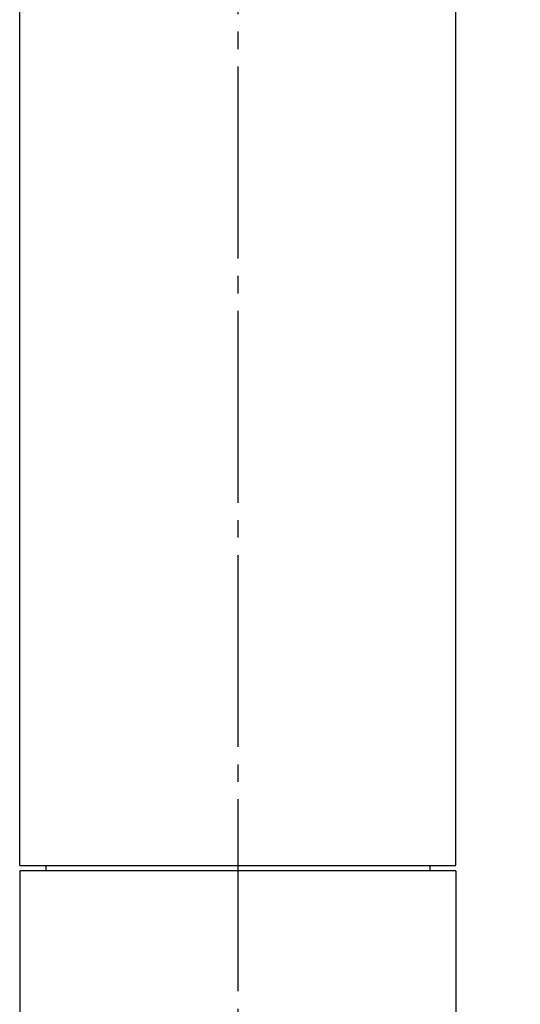
# Model space of a CAD drawing. Units: millimetres. Extents: x 0 to 2520, y 0 to 3564.
# Drawn here: x 852 to 881, y 1908 to 1964 of the extents above; entities that cross this region are included whole.
import ezdxf

# ---------------------------------------------------------------- set-up
doc = ezdxf.new("R2010")
doc.units = ezdxf.units.MM
doc.linetypes.add('DASH_CENTER', pattern=[14, 11, -1, 1, -1])
doc.layers.add('1', color=7, linetype='Continuous')
doc.styles.add('CONVERTER_12', font='txt.shx', dxfattribs={"width": 0.9})
doc.dimstyles.new('ME10_DIM_20', dxfattribs={"dimtxt": 42, "dimasz": 42, "dimexe": 12, "dimexo": 0, "dimgap": 12, "dimtad": 1, "dimdsep": 46, "dimtxsty": 'CONVERTER_12', "dimsah": 1, "dimcen": 0.09, "dimclrd": 2, "dimclre": 2, "dimclrt": 7, "dimadec": 0, "dimazin": 0, "dimtfac": 1, "dimtdec": 4, "dimtix": 1, "dimtmove": 0, "dimatfit": 3, "dimfxl": 1, "dimtolj": 1, "dimtzin": 0, "dimarcsym": 0})

# ---------------------------------------------------------------- blocks, each defined once
blk = doc.blocks.new('URBAN_TOWER', base_point=(3107.958, -577.685))
at = {"color": 7, "linetype": 'Continuous'}
for p, q in [((852.158, 1915.496), (852.158, 2076.118)), ((877.158, 1915.496), (877.158, 2076.118)), ((852.159, 1915.496), (877.158, 1915.496)), ((853.658, 1915.496), (853.658, 1915.196)), ((875.658, 1915.496), (875.658, 1915.196)), ((877.158, 1915.196), (852.158, 1915.196)), ((852.158, 1915.196), (852.158, 1895.996)), ((877.158, 1915.196), (877.158, 1895.996))]:
    blk.add_line(p, q, dxfattribs=at)
blk = doc.blocks.new('*D54')
at = {"layer": '1', "color": 2, "linetype": 'Continuous'}
for p, q in [((864.658, 2163.296), (1214.972, 2163.296)), ((1202.972, 2163.296), (1202.972, 1164.096)), ((1024.258, 1164.096), (1214.972, 1164.096))]:
    blk.add_line(p, q, dxfattribs=at)
at = {"layer": '1', "color": 2}
for points in [[(1208.501, 2121.296), (1197.443, 2121.296), (1202.972, 2163.296)], [(1197.443, 1206.096), (1208.501, 1206.096), (1202.972, 1164.096)]]:
    blk.add_solid(points, dxfattribs=at)
at = {"layer": '1', "color": 7, "insert": (1190.972, 1630.89), "char_height": 42, "attachment_point": 7, "rotation": 90, "line_spacing_factor": 0.60024, "style": 'CONVERTER_12'}
blk.add_mtext('1000', dxfattribs=at)

msp = doc.modelspace()

# ---------------------------------------------------------------- linework, layer by layer
at = {"layer": '1', "color": 2, "linetype": 'DASH_CENTER'}
msp.add_line((864.658, 2199.296), (864.658, 992.456), dxfattribs=at)

# ---------------------------------------------------------------- block references
msp.add_blockref('URBAN_TOWER', (3107.958, -577.685))

# ---------------------------------------------------------------- dimensions: what is measured, and where the dimension line sits
at = {"layer": '1'}
dim = msp.add_linear_dim(base=(1202.972, 2163.296), p1=(1024.258, 1164.096), p2=(864.658, 2163.296), angle=90, text='1000', dimstyle='ME10_DIM_20', dxfattribs=at)
dim.commit()
dim.dimension.update_dxf_attribs({"geometry": '*D54', "text_midpoint": (1169.972, 1693.89), "text_rotation": 90})

doc.saveas('drawing.dxf')
